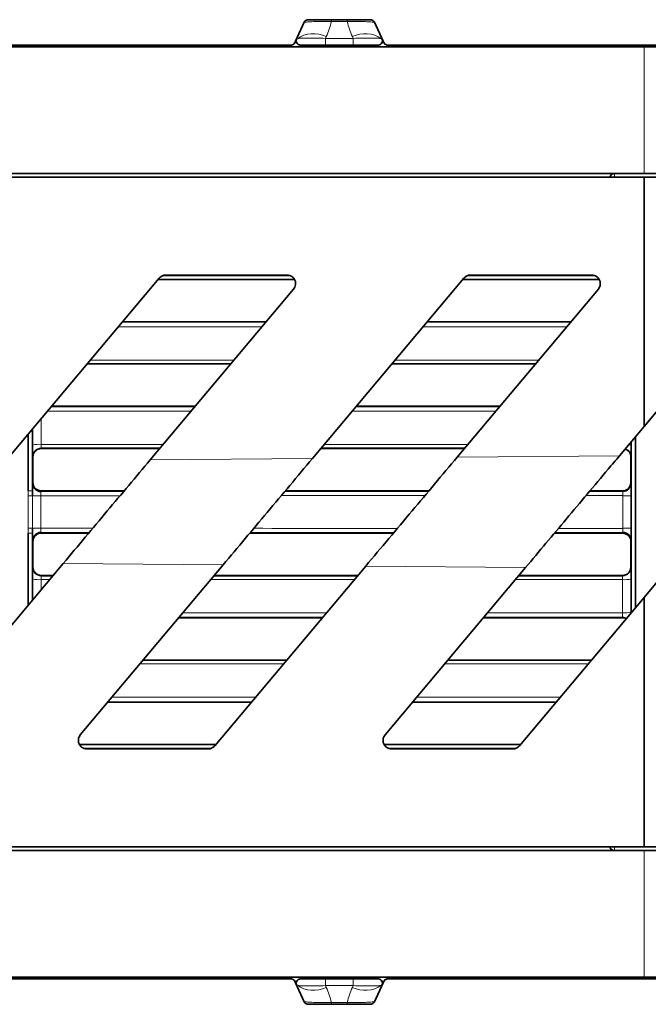
# Model space of a CAD drawing. Units: millimetres. Extents: x -234 to 970, y 46 to 307.
# Drawn here: x 179 to 216, y 46 to 104 of the extents above; entities that cross this region are included whole.
import ezdxf

# ---------------------------------------------------------------- set-up
doc = ezdxf.new("R2010")
doc.units = ezdxf.units.MM

msp = doc.modelspace()

# ---------------------------------------------------------------- linework, layer by layer
at = {"color": 7, "linetype": 'Continuous', "lineweight": 35}
for p, q in [((199.493, 103.708), (195.866, 103.708)), ((195.609, 103.555), (195.092, 102.447)), ((199.751, 103.555), (200.268, 102.447)), ((195.092, 102.447), (195.048, 102.352)), ((200.268, 102.447), (200.312, 102.352)), ((-194.32, 102.108), (215.68, 102.108)), ((194.821, 102.208), (83.18, 102.208)), ((195.066, 102.392), (195.048, 102.352)), ((199.987, 102.208), (195.373, 102.208)), ((200.312, 102.352), (200.294, 102.39)), ((215.68, 102.208), (200.539, 102.208)), ((215.68, 102.208), (230.821, 102.208)), ((625.68, 102.108), (215.68, 102.108)), ((215.68, 94.608), (122.18, 94.608)), ((215.68, 94.408), (122.43, 94.408)), ((309.18, 94.608), (215.68, 94.608)), ((215.68, 94.408), (215.68, 79.664)), ((308.93, 94.408), (215.68, 94.408)), ((194.598, 88.608), (187.418, 88.608)), ((212.598, 88.608), (205.418, 88.608)), ((187.035, 88.429), (177.959, 77.614)), ((195.026, 88.358), (186.975, 88.358)), ((205.035, 88.429), (196.095, 77.776)), ((213.026, 88.358), (204.975, 88.358)), ((223.035, 88.429), (215.68, 79.664)), ((186.509, 77.69), (194.981, 87.787)), ((204.644, 77.851), (212.981, 87.787)), ((184.867, 85.845), (193.352, 85.845)), ((193.362, 85.858), (184.877, 85.858)), ((202.867, 85.845), (211.352, 85.845)), ((211.362, 85.858), (202.877, 85.858)), ((191.265, 83.358), (182.779, 83.358)), ((191.276, 83.372), (182.791, 83.372)), ((209.265, 83.358), (200.779, 83.358)), ((209.276, 83.372), (200.791, 83.372)), ((180.671, 80.845), (189.156, 80.845)), ((189.167, 80.858), (180.682, 80.858)), ((198.671, 80.845), (207.156, 80.845)), ((207.167, 80.858), (198.682, 80.858)), ((179.302, 75.85), (179.302, 79.214)), ((179.552, 79.512), (179.552, 75.852)), ((215.68, 79.664), (214.23, 77.936)), ((187.08, 78.372), (180.071, 78.372)), ((187.069, 78.358), (180.077, 78.358)), ((205.069, 78.358), (196.584, 78.358)), ((205.08, 78.372), (196.595, 78.372)), ((179.578, 77.858), (179.578, 76.358)), ((214.902, 77.858), (214.902, 76.358)), ((179.552, 75.852), (179.553, 75.568)), ((180.078, 75.858), (184.971, 75.858)), ((194.486, 75.858), (202.971, 75.858)), ((212.486, 75.858), (214.402, 75.858)), ((179.302, 69.102), (179.302, 73.366)), ((179.553, 73.648), (179.552, 73.364)), ((179.552, 73.364), (179.552, 69.4)), ((180.078, 73.358), (182.874, 73.358)), ((192.388, 73.358), (200.874, 73.358)), ((210.388, 73.358), (214.402, 73.358)), ((179.578, 72.858), (179.578, 71.358)), ((214.902, 72.858), (214.902, 71.358)), ((172.325, 60.787), (181.375, 71.572)), ((190.819, 71.487), (182.379, 61.429)), ((190.325, 60.787), (199.241, 71.412)), ((208.686, 71.329), (200.379, 61.429)), ((215.68, 69.552), (217.13, 71.28)), ((180.071, 70.844), (180.764, 70.844)), ((180.776, 70.858), (180.077, 70.858)), ((190.279, 70.844), (198.764, 70.844)), ((198.776, 70.858), (190.291, 70.858)), ((208.279, 70.844), (214.409, 70.844)), ((214.402, 70.858), (208.291, 70.858)), ((208.325, 60.787), (215.68, 69.552)), ((215.68, 69.552), (215.68, 54.808)), ((196.678, 68.358), (188.193, 68.358)), ((196.689, 68.371), (188.204, 68.371)), ((214.404, 68.358), (206.193, 68.358)), ((214.41, 68.371), (206.204, 68.371)), ((186.083, 65.844), (194.569, 65.844)), ((194.58, 65.858), (186.095, 65.858)), ((204.083, 65.844), (212.569, 65.844)), ((212.58, 65.858), (204.095, 65.858)), ((192.483, 63.358), (183.997, 63.358)), ((192.493, 63.371), (184.008, 63.371)), ((210.483, 63.358), (201.997, 63.358)), ((210.493, 63.371), (202.008, 63.371)), ((190.385, 60.858), (182.333, 60.858)), ((182.762, 60.608), (189.942, 60.608)), ((208.385, 60.858), (200.333, 60.858)), ((200.762, 60.608), (207.942, 60.608)), ((122.43, 54.808), (215.68, 54.808)), ((215.68, 54.808), (308.93, 54.808)), ((122.18, 54.608), (215.68, 54.608)), ((215.68, 54.608), (309.18, 54.608)), ((215.68, 47.108), (-194.32, 47.108)), ((83.18, 47.008), (194.821, 47.008)), ((195.048, 46.864), (195.066, 46.824)), ((195.048, 46.864), (195.092, 46.769)), ((195.092, 46.769), (195.609, 45.661)), ((195.373, 47.008), (199.987, 47.008)), ((200.268, 46.769), (199.751, 45.661)), ((200.312, 46.864), (200.268, 46.769)), ((200.294, 46.826), (200.312, 46.864)), ((200.539, 47.008), (215.68, 47.008)), ((215.68, 47.108), (625.68, 47.108)), ((230.821, 47.008), (215.68, 47.008)), ((199.493, 45.508), (195.866, 45.508))]:
    msp.add_line(p, q, dxfattribs=at)
at = {"color": 8, "linetype": 'Continuous', "lineweight": 18}
for p, q in [((197.215, 103.593), (197.215, 103.704)), ((198.145, 103.704), (197.215, 103.704)), ((198.145, 103.593), (198.145, 103.704)), ((197.215, 103.593), (198.145, 103.593)), ((195.092, 102.447), (195.066, 102.392)), ((196.855, 102.603), (196.904, 102.711)), ((198.505, 102.603), (196.855, 102.603)), ((198.455, 102.711), (198.505, 102.603)), ((198.505, 102.215), (198.505, 102.603)), ((200.294, 102.39), (200.268, 102.447)), ((195.048, 102.352), (195.048, 102.352)), ((196.855, 102.215), (198.505, 102.215)), ((200.312, 102.352), (200.312, 102.352)), ((215.68, 102.108), (215.68, 102.208)), ((215.68, 94.608), (215.68, 102.108)), ((213.929, 94.409), (213.929, 94.608)), ((187.22, 88.56), (194.799, 88.56)), ((205.22, 88.56), (212.799, 88.56)), ((195.02, 88.373), (186.987, 88.373)), ((213.02, 88.373), (204.987, 88.373)), ((193.101, 85.546), (184.616, 85.546)), ((211.101, 85.546), (202.616, 85.546)), ((182.967, 83.582), (191.452, 83.582)), ((200.967, 83.582), (209.452, 83.582)), ((188.924, 80.568), (180.439, 80.568)), ((206.924, 80.568), (198.439, 80.568)), ((179.564, 78.568), (179.564, 79.526)), ((180.064, 78.603), (187.275, 78.603)), ((196.79, 78.603), (205.275, 78.603)), ((214.916, 78.753), (214.915, 78.568)), ((180.071, 78.372), (180.077, 78.358)), ((179.578, 77.858), (179.571, 77.872)), ((186.509, 77.69), (196.095, 77.776)), ((204.644, 77.851), (214.23, 77.936)), ((214.909, 77.872), (214.902, 77.858)), ((214.902, 76.358), (214.921, 76.319)), ((179.304, 75.567), (179.302, 75.85)), ((214.421, 75.819), (214.402, 75.858)), ((179.553, 75.568), (180.05, 75.568)), ((180.05, 75.568), (180.05, 73.648)), ((214.428, 75.569), (214.928, 75.569)), ((214.428, 73.647), (214.428, 75.569)), ((214.928, 75.569), (214.928, 73.647)), ((179.302, 73.366), (179.304, 73.649)), ((179.553, 73.648), (180.05, 73.648)), ((214.402, 73.358), (214.421, 73.397)), ((214.428, 73.647), (214.928, 73.647)), ((214.921, 72.897), (214.902, 72.858)), ((179.571, 71.344), (179.578, 71.358)), ((190.819, 71.487), (181.375, 71.572)), ((208.686, 71.329), (199.241, 71.412)), ((214.902, 71.358), (214.909, 71.344)), ((179.564, 69.413), (179.564, 70.648)), ((180.064, 70.613), (180.064, 70.01)), ((180.57, 70.613), (180.064, 70.613)), ((180.077, 70.858), (180.071, 70.844)), ((198.57, 70.613), (190.085, 70.613)), ((214.416, 70.613), (208.085, 70.613)), ((214.409, 70.844), (214.402, 70.858)), ((214.417, 68.648), (214.416, 70.613)), ((214.915, 70.648), (214.917, 68.701)), ((188.436, 68.648), (196.921, 68.648)), ((206.436, 68.648), (214.417, 68.648)), ((214.404, 68.358), (214.41, 68.371)), ((194.393, 65.634), (185.908, 65.634)), ((212.393, 65.634), (203.908, 65.634)), ((184.259, 63.67), (192.744, 63.67)), ((202.259, 63.67), (210.744, 63.67)), ((182.34, 60.843), (190.372, 60.843)), ((190.14, 60.656), (182.561, 60.656)), ((200.34, 60.843), (208.372, 60.843)), ((208.14, 60.656), (200.561, 60.656)), ((213.929, 54.608), (213.929, 54.807)), ((215.68, 47.108), (215.68, 54.608)), ((195.048, 46.864), (195.048, 46.864)), ((195.066, 46.824), (195.092, 46.769)), ((198.505, 47.001), (196.855, 47.001)), ((196.904, 46.505), (196.855, 46.613)), ((196.855, 46.613), (198.505, 46.613)), ((198.505, 46.613), (198.455, 46.505)), ((198.505, 46.613), (198.505, 47.001)), ((200.268, 46.769), (200.294, 46.826)), ((200.312, 46.864), (200.312, 46.864)), ((215.68, 47.008), (215.68, 47.108)), ((198.145, 45.623), (197.215, 45.623)), ((197.215, 45.512), (197.215, 45.623)), ((197.215, 45.512), (198.145, 45.512)), ((198.145, 45.512), (198.145, 45.623))]:
    msp.add_line(p, q, dxfattribs=at)
at = {"color": 8, "linetype": 'Continuous', "lineweight": 18, "flags": 128}
for points in [[(196.855, 102.215), (196.855, 102.224), (196.855, 102.251), (196.855, 102.293), (196.855, 102.347), (196.855, 102.41), (196.855, 102.477), (196.855, 102.543), (196.855, 102.603)], [(179.558, 76.318), (179.567, 76.335), (179.578, 76.358)], [(180.078, 75.858), (180.07, 75.843), (180.058, 75.818)], [(180.058, 73.398), (180.07, 73.373), (180.078, 73.358)], [(179.578, 72.858), (179.569, 72.876), (179.558, 72.898)], [(196.855, 46.613), (196.855, 46.673), (196.855, 46.739), (196.855, 46.806), (196.855, 46.869), (196.855, 46.923), (196.855, 46.965), (196.855, 46.992), (196.855, 47.001)]]:
    msp.add_lwpolyline(points, dxfattribs=at)
at = {"color": 8, "linetype": 'Continuous', "lineweight": 18}
for centre, radius, start, end in [((195.577, 102.216), 0.537, 151.0499, 154.58447), ((195.401, 102.459), 0.25, 150.67682, 269.35504), ((196.156, 101.141), 1.738, 64.52043, 124.06813), ((199.203, 101.141), 1.738, 55.93158, 115.47963), ((199.959, 102.459), 0.25, 270.64506, 29.32265), ((199.782, 102.216), 0.538, 25.41768, 29.06273), ((213.929, 94.358), 0.25, 90.00014, 168.33087), ((179.942, 76.805), 1.803, 86.11861, 102.0988), ((214.793, 78.274), 0.318, 67.35935, 92.09453), ((180.071, 77.872), 0.5, 136.62375, 179.98242), ((214.421, 76.319), 0.5, 317.49967, 359.99368), ((179.364, 86.961), 11.111, 269.68145, 270.97064), ((179.354, 92.558), 16.991, 269.83257, 270.67255), ((179.364, 62.255), 11.111, 89.02936, 90.31855), ((179.354, 56.658), 16.991, 89.32745, 90.16743), ((180.058, 72.898), 0.5, 135.63511, 179.99543), ((214.409, 71.344), 0.5, 317.49519, 359.9822), ((179.942, 72.411), 1.803, 257.9012, 273.88139), ((214.538, 72.411), 1.803, 266.11862, 282.09881), ((214.538, 69.876), 1.234, 264.36143, 287.87175), ((213.929, 54.858), 0.25, 191.62132, 269.99976), ((195.579, 47.001), 0.539, 205.42117, 208.94245), ((195.401, 46.757), 0.25, 90.64496, 209.32318), ((196.156, 48.075), 1.738, 235.93187, 295.47957), ((199.203, 48.075), 1.738, 244.52037, 304.06842), ((199.959, 46.757), 0.25, 330.67764, 89.35464), ((199.783, 47), 0.537, 330.93337, 334.58548)]:
    msp.add_arc(centre, radius, start, end, dxfattribs=at)
at = {"color": 7, "linetype": 'Continuous', "lineweight": 35}
for centre, radius, start, end in [((194.821, 102.458), 0.25, 288.1763, 317.06772), ((180.071, 77.871), 0.5, 90.00997, 136.62401), ((214.409, 77.871), 0.5, 0.01964, 71.2832), ((180.058, 76.318), 0.5, 180.00929, 269.99305), ((214.421, 76.319), 0.5, 270.0092, 317.50084), ((180.058, 72.898), 0.5, 90.00906, 135.63891), ((214.421, 72.897), 0.5, 0.00955, 89.99305), ((180.071, 71.345), 0.5, 180.02076, 269.99306), ((214.409, 71.345), 0.5, 270.00918, 317.49643), ((214.41, 67.871), 0.5, 62.5582, 89.991), ((194.821, 46.758), 0.25, 46.35278, 70.9439), ((200.539, 46.758), 0.25, 105.46994, 136.60713)]:
    msp.add_arc(centre, radius, start, end, dxfattribs=at)
at = {"color": 8, "linetype": 'Continuous', "lineweight": 18}
for centre, major_axis, ratio, start_param, end_param in [((215.68, -92.393), (9636.874, 0), 0.017455, 1.573986, 1.574493), ((215.68, -92.393), (9636.874, 0), 0.017455, 1.572119, 1.572999), ((215.68, -92.393), (9636.874, 0), 0.017455, 1.570927, 1.571131), ((215.68, -92.643), (9636.624, 0), 0.017456, 1.574008, 1.574494), ((215.68, -92.643), (9636.624, 0), 0.017456, 1.57214, 1.573021), ((215.68, -92.643), (9636.624, 0), 0.017456, 1.570926, 1.571153), ((215.68, 241.859), (9636.624, 0), 0.017456, 4.708692, 4.70901), ((215.68, 241.609), (9636.874, 0), 0.017455, 4.708693, 4.708988), ((215.68, 241.609), (9636.874, 0), 0.017455, 4.709976, 4.710856), ((215.68, 241.859), (9636.624, 0), 0.017456, 4.709997, 4.710878), ((215.68, 241.609), (9636.874, 0), 0.017455, 4.711843, 4.712258), ((215.68, 241.859), (9636.624, 0), 0.017456, 4.711865, 4.712259)]:
    msp.add_ellipse(centre, major_axis=major_axis, ratio=ratio, start_param=start_param, end_param=end_param, dxfattribs=at)
for points, knots in [([(195.609, 103.555), (195.686, 103.567), (195.779, 103.576), (195.997, 103.589), (196.123, 103.594), (196.402, 103.599), (196.555, 103.6), (196.878, 103.599), (197.045, 103.596), (197.215, 103.593)], [0, 0, 0, 0, 0.25, 0.25, 0.5, 0.5, 0.75, 0.75, 1, 1, 1, 1]), ([(197.215, 103.704), (197.074, 103.704), (196.935, 103.704), (196.666, 103.705), (196.538, 103.705), (196.304, 103.706), (196.197, 103.706), (196.013, 103.707), (195.933, 103.707), (195.866, 103.708)], [0, 0, 0, 0, 0.25, 0.25, 0.5, 0.5, 0.75, 0.75, 1, 1, 1, 1]), ([(199.493, 103.708), (199.426, 103.707), (199.347, 103.707), (199.163, 103.706), (199.056, 103.706), (198.822, 103.705), (198.694, 103.705), (198.424, 103.704), (198.286, 103.704), (198.145, 103.704)], [0, 0, 0, 0, 0.25, 0.25, 0.5, 0.5, 0.75, 0.75, 1, 1, 1, 1]), ([(198.145, 103.593), (198.315, 103.596), (198.481, 103.599), (198.805, 103.6), (198.958, 103.599), (199.237, 103.594), (199.363, 103.589), (199.58, 103.576), (199.674, 103.567), (199.751, 103.555)], [0, 0, 0, 0, 0.25, 0.25, 0.5, 0.5, 0.75, 0.75, 1, 1, 1, 1]), ([(196.855, 102.603), (196.652, 102.61), (196.454, 102.616), (196.076, 102.621), (195.902, 102.622), (195.601, 102.618), (195.476, 102.613), (195.286, 102.6), (195.22, 102.591), (195.183, 102.582)], [0, 0, 0, 0, 0.25, 0.25, 0.5, 0.5, 0.75, 0.75, 1, 1, 1, 1]), ([(200.177, 102.582), (200.14, 102.591), (200.076, 102.6), (199.884, 102.613), (199.761, 102.618), (199.459, 102.622), (199.286, 102.622), (198.907, 102.616), (198.708, 102.61), (198.505, 102.603)], [0, 0, 0, 0, 0.25, 0.25, 0.5, 0.5, 0.75, 0.75, 1, 1, 1, 1]), ([(195.398, 102.209), (195.426, 102.21), (195.48, 102.211), (195.64, 102.212), (195.748, 102.213), (196.012, 102.214), (196.165, 102.214), (196.5, 102.215), (196.676, 102.215), (196.855, 102.215)], [0, 0, 0, 0, 0.25, 0.25, 0.5, 0.5, 0.75, 0.75, 1, 1, 1, 1]), ([(198.505, 102.215), (198.684, 102.215), (198.86, 102.215), (199.197, 102.214), (199.35, 102.214), (199.614, 102.213), (199.72, 102.212), (199.881, 102.211), (199.933, 102.21), (199.962, 102.209)], [0, 0, 0, 0, 0.25, 0.25, 0.5, 0.5, 0.75, 0.75, 1, 1, 1, 1]), ([(180.063, 80.121), (180.064, 79.943), (180.064, 79.438), (180.064, 78.931), (180.064, 78.603)], [0, 0, 0, 0, 0.352381, 1, 1, 1, 1]), ([(180.064, 78.603), (180.064, 78.593), (180.064, 78.554), (180.065, 78.49), (180.066, 78.426), (180.068, 78.381), (180.07, 78.375), (180.071, 78.372)], [0, 0, 0, 0, 0.089273, 0.316917, 0.544588, 0.772286, 1, 1, 1, 1]), ([(179.571, 77.872), (179.57, 77.88), (179.568, 77.898), (179.567, 77.992), (179.567, 78.039)], [0, 0, 0, 0, 0.511238, 1, 1, 1, 1]), ([(214.913, 78.028), (214.912, 77.986), (214.911, 77.896), (214.91, 77.88), (214.909, 77.872)], [0, 0, 0, 0, 0.465029, 1, 1, 1, 1]), ([(179.555, 76.208), (179.555, 76.245), (179.556, 76.305), (179.558, 76.314), (179.558, 76.318)], [0, 0, 0, 0, 0.612137, 1, 1, 1, 1]), ([(214.921, 76.319), (214.922, 76.315), (214.923, 76.307), (214.924, 76.248), (214.924, 76.213)], [0, 0, 0, 0, 0.398646, 1, 1, 1, 1]), ([(180.058, 75.818), (180.057, 75.816), (180.056, 75.813), (180.054, 75.784), (180.051, 75.727), (180.05, 75.652), (180.05, 75.596), (180.05, 75.568)], [0, 0, 0, 0, 0.13168, 0.348834, 0.565933, 0.782981, 1, 1, 1, 1]), ([(214.428, 75.569), (214.428, 75.597), (214.427, 75.653), (214.426, 75.728), (214.425, 75.785), (214.423, 75.814), (214.422, 75.818), (214.421, 75.819)], [0, 0, 0, 0, 0.217063, 0.434139, 0.65124, 0.868368, 1, 1, 1, 1]), ([(179.304, 73.649), (179.304, 73.789), (179.304, 74.428), (179.304, 75.067), (179.304, 75.567)], [0, 0, 0, 0, 0.218591, 1, 1, 1, 1]), ([(179.553, 75.568), (179.553, 75.068), (179.553, 74.428), (179.553, 73.788), (179.553, 73.648)], [0, 0, 0, 0, 0.78141, 1, 1, 1, 1]), ([(180.05, 73.648), (180.05, 73.631), (180.05, 73.586), (180.051, 73.517), (180.053, 73.452), (180.055, 73.408), (180.057, 73.402), (180.058, 73.398)], [0, 0, 0, 0, 0.131496, 0.348548, 0.565655, 0.782814, 1, 1, 1, 1]), ([(214.421, 73.397), (214.422, 73.4), (214.423, 73.407), (214.425, 73.451), (214.427, 73.516), (214.427, 73.585), (214.428, 73.63), (214.428, 73.647)], [0, 0, 0, 0, 0.217143, 0.434272, 0.651377, 0.868456, 1, 1, 1, 1]), ([(179.558, 72.898), (179.557, 72.907), (179.556, 72.922), (179.555, 73.01), (179.554, 73.05)], [0, 0, 0, 0, 0.546212, 1, 1, 1, 1]), ([(214.925, 73.053), (214.924, 73.011), (214.923, 72.921), (214.922, 72.906), (214.921, 72.897)], [0, 0, 0, 0, 0.4645, 1, 1, 1, 1]), ([(179.565, 70.968), (179.565, 71.015), (179.566, 71.136), (179.568, 71.268), (179.569, 71.336), (179.57, 71.342), (179.571, 71.344)], [0, 0, 0, 0, 0.212214, 0.541497, 0.87079, 1, 1, 1, 1]), ([(214.909, 71.344), (214.909, 71.343), (214.91, 71.337), (214.911, 71.291), (214.912, 71.258)], [0, 0, 0, 0, 0.283306, 1, 1, 1, 1]), ([(180.071, 70.844), (180.07, 70.844), (180.069, 70.842), (180.068, 70.82), (180.066, 70.768), (180.065, 70.696), (180.064, 70.64), (180.064, 70.613)], [0, 0, 0, 0, 0.08935, 0.317051, 0.544724, 0.77237, 1, 1, 1, 1]), ([(214.416, 70.613), (214.415, 70.64), (214.415, 70.696), (214.414, 70.768), (214.412, 70.82), (214.411, 70.842), (214.409, 70.844), (214.409, 70.844)], [0, 0, 0, 0, 0.22763, 0.455276, 0.682949, 0.91065, 1, 1, 1, 1]), ([(214.41, 68.371), (214.411, 68.374), (214.412, 68.38), (214.414, 68.425), (214.416, 68.489), (214.417, 68.567), (214.417, 68.622), (214.417, 68.648)], [0, 0, 0, 0, 0.203132, 0.406253, 0.60935, 0.812421, 1, 1, 1, 1]), ([(195.183, 46.634), (195.22, 46.624), (195.286, 46.616), (195.476, 46.603), (195.601, 46.598), (195.902, 46.594), (196.076, 46.594), (196.454, 46.6), (196.652, 46.605), (196.855, 46.613)], [0, 0, 0, 0, 0.25, 0.25, 0.5, 0.5, 0.75, 0.75, 1, 1, 1, 1]), ([(196.855, 47.001), (196.676, 47.001), (196.5, 47.001), (196.165, 47.002), (196.012, 47.002), (195.748, 47.003), (195.64, 47.004), (195.48, 47.005), (195.426, 47.006), (195.398, 47.007)], [0, 0, 0, 0, 0.25, 0.25, 0.5, 0.5, 0.75, 0.75, 1, 1, 1, 1]), ([(199.962, 47.007), (199.933, 47.006), (199.881, 47.005), (199.72, 47.004), (199.614, 47.003), (199.35, 47.002), (199.197, 47.002), (198.86, 47.001), (198.684, 47.001), (198.505, 47.001)], [0, 0, 0, 0, 0.25, 0.25, 0.5, 0.5, 0.75, 0.75, 1, 1, 1, 1]), ([(198.505, 46.613), (198.708, 46.605), (198.907, 46.6), (199.286, 46.594), (199.459, 46.594), (199.761, 46.598), (199.884, 46.603), (200.076, 46.616), (200.14, 46.624), (200.177, 46.634)], [0, 0, 0, 0, 0.25, 0.25, 0.5, 0.5, 0.75, 0.75, 1, 1, 1, 1]), ([(197.215, 45.623), (197.045, 45.62), (196.878, 45.617), (196.555, 45.616), (196.402, 45.617), (196.123, 45.622), (195.997, 45.627), (195.779, 45.64), (195.686, 45.649), (195.609, 45.661)], [0, 0, 0, 0, 0.25, 0.25, 0.5, 0.5, 0.75, 0.75, 1, 1, 1, 1]), ([(195.866, 45.508), (195.933, 45.509), (196.013, 45.509), (196.197, 45.51), (196.304, 45.51), (196.538, 45.511), (196.666, 45.511), (196.935, 45.512), (197.074, 45.512), (197.215, 45.512)], [0, 0, 0, 0, 0.25, 0.25, 0.5, 0.5, 0.75, 0.75, 1, 1, 1, 1]), ([(199.751, 45.661), (199.674, 45.649), (199.58, 45.64), (199.363, 45.627), (199.237, 45.622), (198.958, 45.617), (198.805, 45.616), (198.481, 45.617), (198.315, 45.62), (198.145, 45.623)], [0, 0, 0, 0, 0.25, 0.25, 0.5, 0.5, 0.75, 0.75, 1, 1, 1, 1]), ([(198.145, 45.512), (198.286, 45.512), (198.424, 45.512), (198.694, 45.511), (198.822, 45.511), (199.056, 45.51), (199.163, 45.51), (199.347, 45.509), (199.426, 45.509), (199.493, 45.508)], [0, 0, 0, 0, 0.25, 0.25, 0.5, 0.5, 0.75, 0.75, 1, 1, 1, 1])]:
    msp.add_open_spline(points, degree=3, knots=knots, dxfattribs=at)
at = {"color": 7, "linetype": 'Continuous', "lineweight": 35}
for points, knots in [([(195.839, 103.708), (195.832, 103.708), (195.818, 103.707), (195.794, 103.704), (195.782, 103.702), (195.748, 103.692), (195.726, 103.682), (195.666, 103.645), (195.633, 103.608), (195.613, 103.564)], [0, 0, 0, 0, 0.125, 0.125, 0.25, 0.25, 0.5, 0.5, 1, 1, 1, 1]), ([(195.866, 103.708), (195.866, 103.708), (195.866, 103.708), (195.865, 103.708), (195.864, 103.708), (195.864, 103.708), (195.863, 103.708), (195.859, 103.708), (195.857, 103.708), (195.854, 103.708), (195.849, 103.708), (195.844, 103.708), (195.839, 103.708)], [0, 0, 0, 0, 0.00000108206, 0.00000108206, 0.00000108206, 0.00000394664, 0.00000394664, 0.00000394664, 0.00001701641, 0.00001701641, 0.00001701641, 0.00004184718, 0.00004184718, 0.00004184718, 0.00004184718]), ([(199.521, 103.708), (199.517, 103.708), (199.514, 103.708), (199.511, 103.708), (199.509, 103.708), (199.507, 103.708), (199.505, 103.708), (199.503, 103.708), (199.502, 103.708), (199.5, 103.708), (199.499, 103.708), (199.499, 103.708), (199.498, 103.708), (199.497, 103.708), (199.495, 103.708), (199.494, 103.708), (199.494, 103.708), (199.494, 103.708), (199.493, 103.708)], [0, 0, 0, 0, 0.00001642163, 0.00001642163, 0.00001642163, 0.00002663262, 0.00002663262, 0.00002663262, 0.00003293609, 0.00003293609, 0.00003293609, 0.00003680915, 0.00003680915, 0.00003680915, 0.00004074485, 0.00004074485, 0.00004074485, 0.0000415542, 0.0000415542, 0.0000415542, 0.0000415542]), ([(199.747, 103.564), (199.727, 103.608), (199.694, 103.644), (199.633, 103.682), (199.611, 103.692), (199.577, 103.702), (199.566, 103.704), (199.542, 103.707), (199.528, 103.708), (199.521, 103.708)], [0, 0, 0, 0, 0.5, 0.5, 0.75, 0.75, 0.875, 0.875, 1, 1, 1, 1]), ([(195.373, 102.208), (195.287, 102.208), (195.204, 102.255), (195.117, 102.401), (195.115, 102.494), (195.153, 102.569)], [0, 0, 0, 0, 0.5, 0.5, 1, 1, 1, 1]), ([(199.987, 102.208), (200.073, 102.208), (200.156, 102.256), (200.242, 102.401), (200.245, 102.494), (200.206, 102.569)], [0, 0, 0, 0, 0.5, 0.5, 1, 1, 1, 1]), ([(213.857, 94.608), (213.85, 94.607), (213.817, 94.602), (213.763, 94.568), (213.707, 94.508), (213.678, 94.45), (213.675, 94.415), (213.674, 94.408)], [0, 0, 0, 0, 0.063616, 0.346117, 0.631523, 0.923618, 1, 1, 1, 1]), ([(187.035, 88.429), (187.075, 88.468), (187.154, 88.546), (187.295, 88.6), (187.384, 88.606), (187.418, 88.608)], [0, 0, 0, 0, 0.384089, 0.768395, 1, 1, 1, 1]), ([(194.598, 88.608), (194.653, 88.603), (194.764, 88.592), (194.911, 88.508), (195.025, 88.385), (195.093, 88.229), (195.104, 88.057), (195.064, 87.902), (195.005, 87.821), (194.981, 87.787)], [0, 0, 0, 0, 0.144319, 0.28858, 0.434412, 0.583416, 0.735337, 0.888619, 1, 1, 1, 1]), ([(205.035, 88.429), (205.075, 88.468), (205.154, 88.546), (205.295, 88.6), (205.384, 88.606), (205.418, 88.608)], [0, 0, 0, 0, 0.383897, 0.768039, 1, 1, 1, 1]), ([(212.598, 88.608), (212.653, 88.603), (212.763, 88.592), (212.911, 88.509), (213.024, 88.386), (213.093, 88.23), (213.105, 88.058), (213.064, 87.903), (213.005, 87.821), (212.981, 87.787)], [0, 0, 0, 0, 0.143856, 0.28765, 0.433163, 0.582172, 0.734414, 0.888191, 1, 1, 1, 1]), ([(214.928, 68.655), (214.928, 70.64), (214.928, 74.01), (214.928, 77.381), (214.928, 78.768)], [0, 0, 0, 0, 0.588628, 1, 1, 1, 1]), ([(215.178, 79.066), (215.178, 77.58), (215.178, 74.209), (215.178, 70.838), (215.178, 68.953)], [0, 0, 0, 0, 0.440834, 1, 1, 1, 1]), ([(179.567, 78.039), (179.567, 78.04), (179.566, 78.084), (179.565, 78.233), (179.564, 78.418), (179.564, 78.535), (179.564, 78.568)], [0, 0, 0, 0, 0.018049, 0.42854, 0.839018, 1, 1, 1, 1]), ([(180.077, 78.358), (180.021, 78.352), (179.909, 78.341), (179.76, 78.256), (179.647, 78.129), (179.586, 77.988), (179.58, 77.895), (179.578, 77.858)], [0, 0, 0, 0, 0.213797, 0.427591, 0.641654, 0.856379, 1, 1, 1, 1]), ([(214.902, 77.858), (214.897, 77.914), (214.886, 78.027), (214.799, 78.176), (214.686, 78.283), (214.595, 78.314), (214.558, 78.327)], [0, 0, 0, 0, 0.270772, 0.541557, 0.811959, 1, 1, 1, 1]), ([(214.915, 78.568), (214.915, 78.535), (214.915, 78.418), (214.915, 78.232), (214.914, 78.079), (214.913, 78.033), (214.913, 78.028)], [0, 0, 0, 0, 0.155445, 0.551804, 0.948176, 1, 1, 1, 1]), ([(186.509, 77.69), (185.663, 76.682), (183.95, 74.641), (182.24, 72.603), (181.375, 71.572)], [0, 0, 0, 0, 0.493728, 1, 1, 1, 1]), ([(190.819, 71.487), (191.686, 72.52), (193.442, 74.614), (195.203, 76.712), (196.095, 77.776)], [0, 0, 0, 0, 0.493389, 1, 1, 1, 1]), ([(204.644, 77.851), (203.755, 76.792), (201.953, 74.644), (200.153, 72.5), (199.241, 71.412)], [0, 0, 0, 0, 0.493034, 1, 1, 1, 1]), ([(208.686, 71.329), (209.485, 72.282), (211.102, 74.209), (212.969, 76.433), (214.007, 77.67), (214.23, 77.936)], [0, 0, 0, 0, 0.434203, 0.878301, 1, 1, 1, 1]), ([(179.578, 76.358), (179.584, 76.302), (179.595, 76.189), (179.681, 76.039), (179.808, 75.926), (179.948, 75.867), (180.041, 75.86), (180.078, 75.858)], [0, 0, 0, 0, 0.214727, 0.429454, 0.644177, 0.858895, 1, 1, 1, 1]), ([(214.402, 75.858), (214.458, 75.864), (214.57, 75.875), (214.72, 75.961), (214.833, 76.088), (214.893, 76.228), (214.899, 76.321), (214.902, 76.358)], [0, 0, 0, 0, 0.21471, 0.42942, 0.644133, 0.858851, 1, 1, 1, 1]), ([(179.552, 75.852), (179.552, 75.914), (179.553, 76.051), (179.554, 76.174), (179.555, 76.207), (179.555, 76.208)], [0, 0, 0, 0, 0.449286, 0.977268, 1, 1, 1, 1]), ([(214.924, 76.213), (214.924, 76.21), (214.925, 76.177), (214.926, 76.041), (214.927, 75.823), (214.928, 75.654), (214.928, 75.569)], [0, 0, 0, 0, 0.027718, 0.351814, 0.675906, 1, 1, 1, 1]), ([(179.554, 73.05), (179.554, 73.056), (179.553, 73.104), (179.553, 73.22), (179.552, 73.33), (179.552, 73.364)], [0, 0, 0, 0, 0.10414, 0.719562, 1, 1, 1, 1]), ([(180.078, 73.358), (180.022, 73.352), (179.909, 73.341), (179.76, 73.255), (179.647, 73.128), (179.587, 72.988), (179.58, 72.895), (179.578, 72.858)], [0, 0, 0, 0, 0.214711, 0.429419, 0.644133, 0.858851, 1, 1, 1, 1]), ([(214.902, 72.858), (214.896, 72.914), (214.885, 73.027), (214.799, 73.177), (214.672, 73.29), (214.531, 73.349), (214.438, 73.356), (214.402, 73.358)], [0, 0, 0, 0, 0.214727, 0.429454, 0.644176, 0.858893, 1, 1, 1, 1]), ([(214.928, 73.647), (214.928, 73.596), (214.928, 73.461), (214.927, 73.258), (214.926, 73.105), (214.925, 73.058), (214.925, 73.053)], [0, 0, 0, 0, 0.221279, 0.586426, 0.951584, 1, 1, 1, 1]), ([(179.578, 71.358), (179.583, 71.302), (179.594, 71.189), (179.681, 71.039), (179.808, 70.926), (179.948, 70.866), (180.041, 70.86), (180.077, 70.858)], [0, 0, 0, 0, 0.215494, 0.430999, 0.646197, 0.860727, 1, 1, 1, 1]), ([(214.402, 70.858), (214.458, 70.863), (214.571, 70.875), (214.72, 70.96), (214.833, 71.087), (214.893, 71.228), (214.9, 71.321), (214.902, 71.358)], [0, 0, 0, 0, 0.213799, 0.42759, 0.641653, 0.856379, 1, 1, 1, 1]), ([(214.912, 71.258), (214.912, 71.258), (214.913, 71.231), (214.914, 71.108), (214.915, 70.9), (214.915, 70.732), (214.915, 70.648)], [0, 0, 0, 0, 0.002447, 0.334967, 0.667483, 1, 1, 1, 1]), ([(179.564, 70.648), (179.564, 70.734), (179.564, 70.85), (179.565, 70.944), (179.565, 70.968)], [0, 0, 0, 0, 0.737727, 1, 1, 1, 1]), ([(214.628, 68.299), (214.59, 68.318), (214.519, 68.353), (214.44, 68.356), (214.404, 68.358)], [0, 0, 0, 0, 0.540556, 1, 1, 1, 1]), ([(182.762, 60.608), (182.707, 60.613), (182.596, 60.624), (182.449, 60.707), (182.335, 60.831), (182.267, 60.987), (182.255, 61.158), (182.296, 61.313), (182.354, 61.395), (182.379, 61.429)], [0, 0, 0, 0, 0.144333, 0.288623, 0.434108, 0.582405, 0.733577, 0.886454, 1, 1, 1, 1]), ([(200.762, 60.608), (200.707, 60.613), (200.597, 60.624), (200.449, 60.707), (200.336, 60.83), (200.267, 60.986), (200.255, 61.157), (200.295, 61.312), (200.354, 61.394), (200.379, 61.429)], [0, 0, 0, 0, 0.143869, 0.287694, 0.432842, 0.581106, 0.732558, 0.885906, 1, 1, 1, 1]), ([(190.325, 60.787), (190.285, 60.748), (190.205, 60.669), (190.065, 60.616), (189.975, 60.61), (189.942, 60.608)], [0, 0, 0, 0, 0.385441, 0.771123, 1, 1, 1, 1]), ([(208.325, 60.787), (208.285, 60.748), (208.205, 60.669), (208.065, 60.616), (207.975, 60.61), (207.942, 60.608)], [0, 0, 0, 0, 0.385324, 0.770913, 1, 1, 1, 1]), ([(213.676, 54.808), (213.678, 54.793), (213.683, 54.749), (213.724, 54.686), (213.784, 54.63), (213.834, 54.615), (213.856, 54.608)], [0, 0, 0, 0, 0.160637, 0.463606, 0.762638, 1, 1, 1, 1]), ([(195.373, 47.008), (195.287, 47.008), (195.204, 46.96), (195.117, 46.815), (195.115, 46.722), (195.153, 46.647)], [0, 0, 0, 0, 0.5, 0.5, 1, 1, 1, 1]), ([(199.987, 47.008), (200.073, 47.008), (200.156, 46.96), (200.242, 46.815), (200.245, 46.722), (200.206, 46.647)], [0, 0, 0, 0, 0.5, 0.5, 1, 1, 1, 1]), ([(195.613, 45.652), (195.633, 45.608), (195.666, 45.572), (195.726, 45.534), (195.748, 45.524), (195.782, 45.514), (195.794, 45.512), (195.818, 45.509), (195.832, 45.508), (195.839, 45.508)], [0, 0, 0, 0, 0.5, 0.5, 0.75, 0.75, 0.875, 0.875, 1, 1, 1, 1]), ([(195.839, 45.508), (195.842, 45.508), (195.845, 45.508), (195.849, 45.508), (195.851, 45.508), (195.853, 45.508), (195.855, 45.508), (195.857, 45.508), (195.858, 45.508), (195.859, 45.508), (195.86, 45.508), (195.861, 45.508), (195.862, 45.508), (195.863, 45.508), (195.864, 45.508), (195.866, 45.508), (195.866, 45.508), (195.866, 45.508), (195.866, 45.508)], [0, 0, 0, 0, 0.00001642163, 0.00001642163, 0.00001642163, 0.00002663262, 0.00002663262, 0.00002663262, 0.00003293609, 0.00003293609, 0.00003293609, 0.00003680915, 0.00003680915, 0.00003680915, 0.00004074485, 0.00004074485, 0.00004074485, 0.0000415542, 0.0000415542, 0.0000415542, 0.0000415542]), ([(199.493, 45.508), (199.494, 45.508), (199.494, 45.508), (199.494, 45.508), (199.495, 45.508), (199.496, 45.508), (199.497, 45.508), (199.5, 45.508), (199.503, 45.508), (199.506, 45.508), (199.511, 45.508), (199.516, 45.508), (199.521, 45.508)], [0, 0, 0, 0, 0.00000108947, 0.00000108947, 0.00000108947, 0.00000397425, 0.00000397425, 0.00000397425, 0.00001714118, 0.00001714118, 0.00001714118, 0.00004184217, 0.00004184217, 0.00004184217, 0.00004184217]), ([(199.521, 45.508), (199.528, 45.508), (199.542, 45.509), (199.566, 45.512), (199.577, 45.514), (199.612, 45.524), (199.633, 45.534), (199.694, 45.571), (199.727, 45.608), (199.747, 45.652)], [0, 0, 0, 0, 0.125, 0.125, 0.25, 0.25, 0.5, 0.5, 1, 1, 1, 1])]:
    msp.add_open_spline(points, degree=3, knots=knots, dxfattribs=at)
for points in [[(195.613, 103.564), (195.611, 103.561), (195.61, 103.558), (195.609, 103.555)], [(199.751, 103.555), (199.75, 103.558), (199.748, 103.561), (199.747, 103.564)], [(195.107, 102.476), (195.093, 102.448), (195.079, 102.42), (195.066, 102.392)], [(195.153, 102.569), (195.138, 102.538), (195.122, 102.507), (195.107, 102.476)], [(200.206, 102.569), (200.222, 102.538), (200.237, 102.508), (200.252, 102.477)], [(200.252, 102.477), (200.267, 102.448), (200.281, 102.419), (200.294, 102.39)], [(194.821, 102.208), (194.848, 102.208), (194.874, 102.212), (194.899, 102.22)], [(194.899, 102.22), (194.965, 102.242), (195.019, 102.291), (195.048, 102.352)], [(195.373, 102.208), (195.377, 102.208), (195.385, 102.209), (195.398, 102.209)], [(199.962, 102.209), (199.974, 102.209), (199.983, 102.208), (199.987, 102.208)], [(200.312, 102.352), (200.342, 102.288), (200.4, 102.238), (200.469, 102.218)], [(200.469, 102.218), (200.492, 102.211), (200.515, 102.208), (200.539, 102.208)], [(194.903, 46.994), (194.876, 47.003), (194.849, 47.008), (194.821, 47.008)], [(195.048, 46.864), (195.02, 46.924), (194.967, 46.972), (194.903, 46.994)], [(195.107, 46.74), (195.093, 46.768), (195.079, 46.796), (195.066, 46.824)], [(195.153, 46.647), (195.138, 46.678), (195.122, 46.709), (195.107, 46.74)], [(195.398, 47.007), (195.385, 47.007), (195.377, 47.008), (195.373, 47.008)], [(199.987, 47.008), (199.983, 47.008), (199.974, 47.007), (199.962, 47.007)], [(200.206, 46.647), (200.222, 46.678), (200.237, 46.708), (200.252, 46.739)], [(200.252, 46.739), (200.267, 46.768), (200.281, 46.797), (200.294, 46.826)], [(200.472, 46.999), (200.401, 46.979), (200.342, 46.929), (200.312, 46.864)], [(200.539, 47.008), (200.516, 47.008), (200.494, 47.005), (200.472, 46.999)], [(195.609, 45.661), (195.61, 45.658), (195.611, 45.655), (195.613, 45.652)], [(199.747, 45.652), (199.748, 45.655), (199.75, 45.658), (199.751, 45.661)]]:
    msp.add_open_spline(points, degree=3, dxfattribs=at)
at = {"color": 8, "linetype": 'Continuous', "lineweight": 18}
for points in [[(196.904, 102.711), (197.037, 102.998), (197.144, 103.291), (197.215, 103.593)], [(198.145, 103.593), (198.216, 103.291), (198.322, 102.998), (198.455, 102.711)], [(195.183, 102.582), (195.17, 102.578), (195.161, 102.573), (195.153, 102.569)], [(200.206, 102.569), (200.199, 102.573), (200.189, 102.578), (200.177, 102.582)], [(195.153, 46.647), (195.161, 46.643), (195.17, 46.638), (195.183, 46.634)], [(200.177, 46.634), (200.189, 46.638), (200.199, 46.643), (200.206, 46.647)], [(197.215, 45.623), (197.144, 45.925), (197.037, 46.218), (196.904, 46.505)], [(198.455, 46.505), (198.322, 46.218), (198.216, 45.925), (198.145, 45.623)]]:
    msp.add_open_spline(points, degree=3, dxfattribs=at)

doc.saveas('drawing.dxf')
